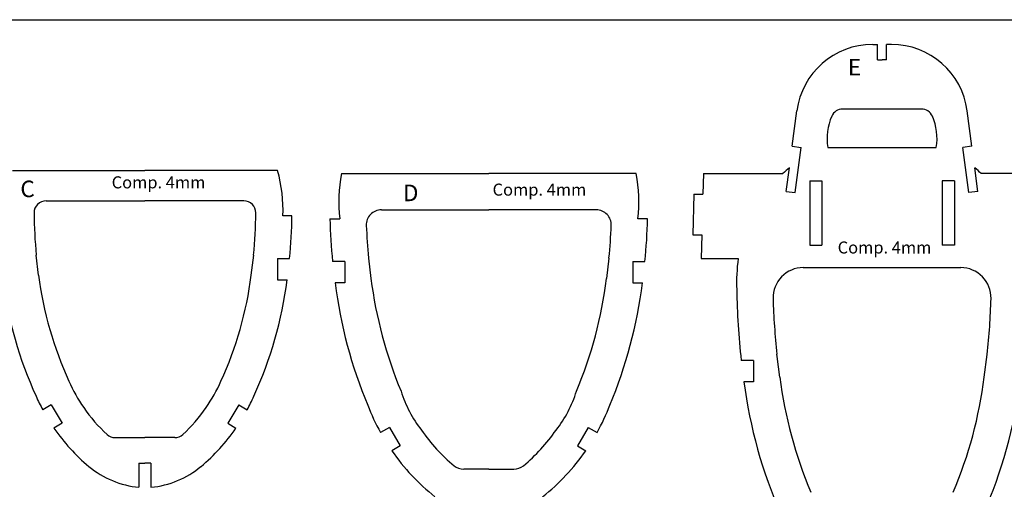
# Model space of a CAD drawing. Units: millimetres. Extents: x 1000 to 4167, y 228 to 1746.
# Drawn here: x 1170 to 1497, y 1523 to 1679 of the extents above; entities that cross this region are included whole.
import ezdxf

# ---------------------------------------------------------------- set-up
doc = ezdxf.new("R2010")
doc.units = ezdxf.units.MM
doc.linetypes.add('JIS_02_0.7', pattern=[1.35, 0.75, -0.6])
doc.styles.add('stile1', font='TAHOMA.TTF')

msp = doc.modelspace()

# ---------------------------------------------------------------- linework, layer by layer
at = {"color": 1}
msp.add_line((999.76, 1678.53), (2799.76, 1678.53), dxfattribs=at)
for p, q in [((1452.88, 1670.33), (1454.47, 1670.33)), ((1454.47, 1665.25), (1454.47, 1670.33)), ((1459.06, 1670.33), (1457.47, 1670.33)), ((1457.47, 1665.25), (1457.47, 1670.33)), ((1454.47, 1665.25), (1455.97, 1665.25)), ((1457.47, 1665.25), (1455.97, 1665.25)), ((1426.17, 1636.52), (1427.7, 1648.23)), ((1469.03, 1648.87), (1442.92, 1648.87)), ((1485.78, 1636.52), (1484.24, 1648.23)), ((1426.17, 1636.52), (1429.14, 1636.14)), ((1427.18, 1621.14), (1429.14, 1636.14)), ((1437.97, 1636.14), (1473.97, 1636.14)), ((1485.78, 1636.52), (1482.8, 1636.14)), ((1484.76, 1621.14), (1482.8, 1636.14)), ((1167.33, 1628.41), (1211.34, 1628.41)), ((1255.34, 1628.41), (1211.34, 1628.41)), ((1276.54, 1627.41), (1325.45, 1627.41)), ((1374.37, 1627.41), (1325.45, 1627.41)), ((1396.69, 1627.44), (1396.52, 1620.6)), ((1396.69, 1627.44), (1423.04, 1627.44)), ((1424.2, 1621.51), (1425.23, 1629.36)), ((1487.74, 1621.51), (1486.71, 1629.36)), ((1515.25, 1627.44), (1488.9, 1627.44)), ((1431.97, 1625.02), (1431.97, 1603.62)), ((1431.97, 1625.02), (1435.97, 1625.02)), ((1435.97, 1625.02), (1435.97, 1603.62)), ((1475.97, 1625.02), (1475.97, 1603.62)), ((1479.97, 1625.02), (1475.97, 1625.02)), ((1479.97, 1625.02), (1479.97, 1603.62)), ((1424.2, 1621.51), (1427.18, 1621.14)), ((1487.74, 1621.51), (1484.76, 1621.14)), ((1178.54, 1618.41), (1211.34, 1618.41)), ((1244.14, 1618.41), (1211.34, 1618.41)), ((1393.52, 1620.6), (1393.17, 1607.08)), ((1393.52, 1620.6), (1396.52, 1620.6)), ((1289.8, 1615.41), (1325.45, 1615.41)), ((1361.1, 1615.41), (1325.45, 1615.41)), ((1260.13, 1613.41), (1257.12, 1613.41)), ((1272.73, 1612.41), (1275.97, 1612.41)), ((1378.18, 1612.41), (1374.93, 1612.41)), ((1393.17, 1607.08), (1396.17, 1607.08)), ((1396.17, 1607.08), (1395.97, 1599.21)), ((1431.97, 1603.62), (1435.97, 1603.62)), ((1479.97, 1603.62), (1475.97, 1603.62)), ((1176.04, 1593.67), (1175.26, 1600.36)), ((1246.63, 1593.67), (1247.42, 1600.36)), ((1255.33, 1599.22), (1255.33, 1592.12)), ((1255.33, 1599.22), (1259.36, 1599.22)), ((1277.65, 1598.22), (1273.62, 1598.22)), ((1277.65, 1598.22), (1277.65, 1591.12)), ((1285.56, 1599.39), (1286.35, 1592.63)), ((1365.34, 1599.39), (1364.55, 1592.63)), ((1373.25, 1598.22), (1373.25, 1591.12)), ((1373.25, 1598.22), (1377.29, 1598.22)), ((1395.97, 1599.21), (1408.24, 1599.21)), ((1429.8, 1596.21), (1482.14, 1596.21)), ((1255.33, 1592.12), (1258.53, 1592.12)), ((1277.65, 1591.12), (1274.45, 1591.12)), ((1373.25, 1591.12), (1376.45, 1591.12)), ((1413.34, 1565.43), (1409.22, 1565.43)), ((1413.34, 1565.43), (1413.34, 1558.33)), ((1421.15, 1566.7), (1421.07, 1567.48)), ((1422.05, 1559.84), (1421.15, 1566.7)), ((1489.9, 1559.84), (1490.87, 1567.42)), ((1413.34, 1558.33), (1410.14, 1558.33)), ((1180.18, 1550.64), (1177.43, 1548.97)), ((1180.18, 1550.64), (1183.87, 1544.57)), ((1242.49, 1550.64), (1238.8, 1544.57)), ((1242.49, 1550.64), (1245.25, 1548.97)), ((1183.87, 1544.57), (1181.13, 1542.91)), ((1238.8, 1544.57), (1241.54, 1542.91)), ((1292.48, 1543.17), (1289.51, 1541.45)), ((1292.48, 1543.17), (1296.03, 1537.02)), ((1358.42, 1543.17), (1354.87, 1537.02)), ((1358.42, 1543.17), (1361.4, 1541.45)), ((1201.47, 1539.79), (1211.34, 1539.79)), ((1221.2, 1539.79), (1211.34, 1539.79)), ((1296.03, 1537.02), (1293.26, 1535.42)), ((1354.87, 1537.02), (1357.64, 1535.42)), ((1209.34, 1531.29), (1209.34, 1523.28)), ((1209.34, 1531.29), (1211.34, 1531.29)), ((1213.34, 1531.29), (1211.34, 1531.29)), ((1213.34, 1531.29), (1213.34, 1523.28)), ((1325.45, 1529.29), (1317.14, 1529.29)), ((1325.45, 1529.29), (1333.76, 1529.29))]:
    msp.add_line(p, q)
for centre, radius, start, end in [((1452.88, 1644.93), 25.4, 90, 172.5479), ((1459.06, 1644.93), 25.4, 7.4521, 90), ((1442.92, 1644.87), 4, 90, 156.3514), ((1469.03, 1644.87), 4, 23.6486, 90), ((1455.97, 1639.15), 18.25, 156.3514, 189.506), ((1455.97, 1639.15), 18.25, 350.494, 23.6486), ((1209.93, 1615.41), 47.24, 357.5732, 15.9731), ((1325.45, 1618.05), 49.8, 169.1669, 186.5022), ((1325.45, 1618.05), 49.8, 353.4978, 10.8331), ((1455.97, 1592.17), 48.25, 129.5789, 133.0376), ((1455.97, 1592.17), 48.25, 46.9624, 50.4211), ((1178.54, 1614.41), 4, 90, 180.4471), ((1244.14, 1614.41), 4, 359.5529, 90), ((1335.76, 1615.64), 161.23, 180.4471, 185.4378), ((1086.91, 1615.64), 161.23, 354.5622, 359.5529), ((1289.8, 1610.41), 5, 90, 182.3344), ((1361.1, 1610.41), 5, 357.6656, 90), ((1086.91, 1615.64), 173.23, 354.5622, 359.2635), ((1473.99, 1617.92), 201.34, 181.5678, 185.6145), ((1176.91, 1617.92), 201.34, 354.3855, 358.4322), ((1473.99, 1617.92), 189.34, 182.3344, 185.6145), ((1176.91, 1617.92), 189.34, 354.3855, 357.6656), ((1462.6, 1591.44), 54.91, 171.8694, 182.6341), ((1429.8, 1586.21), 10, 90, 181.552), ((1482.14, 1586.21), 10, 358.448, 90), ((1297.91, 1609.56), 134.9, 187.4276, 204.5442), ((1297.91, 1609.56), 122.9, 187.4276, 204.5442), ((1124.76, 1609.56), 122.9, 335.4558, 352.5724), ((1124.76, 1609.56), 134.9, 335.4558, 352.5724), ((1429.48, 1610.75), 144.27, 187.2186, 202.6467), ((1221.42, 1610.75), 144.27, 337.3533, 352.7814), ((1429.48, 1610.75), 156.27, 187.2186, 202.6467), ((1221.42, 1610.75), 156.27, 337.3533, 352.7814), ((1645.98, 1592.07), 238.25, 180.7578, 186.4203), ((1645.98, 1592.07), 226.25, 181.552, 186.2397), ((1265.97, 1592.07), 226.25, 353.7453, 358.448), ((1565.48, 1578.02), 144.58, 187.2244, 202.9294), ((1346.46, 1578.02), 144.58, 337.0706, 352.7756), ((1237.99, 1581.67), 56.81, 204.0571, 214.204), ((1184.68, 1581.67), 56.81, 325.796, 335.9429), ((1565.48, 1578.02), 156.58, 187.2244, 203.9706), ((1346.46, 1578.02), 156.58, 336.0294, 352.7756), ((1234, 1579.43), 64.25, 203.781, 208.3057), ((1188.68, 1579.43), 64.25, 331.6943, 336.219), ((1335.26, 1567.35), 40.78, 197.3357, 217.9853), ((1315.64, 1567.35), 40.78, 322.0147, 342.6643), ((1234, 1579.43), 52.25, 214.6405, 227.6208), ((1188.68, 1579.43), 52.25, 312.3792, 325.3595), ((1351.74, 1575.96), 71.16, 200.8935, 209.008), ((1299.16, 1575.96), 71.16, 330.992, 339.1065), ((1234, 1579.43), 64.25, 214.6405, 230.0444), ((1188.68, 1579.43), 64.25, 309.9556, 325.3595), ((1201.47, 1543.79), 4, 227.6208, 270), ((1221.2, 1543.79), 4, 270, 312.3792), ((1351.74, 1575.96), 59.16, 214.7304, 230.2976), ((1299.16, 1575.96), 59.16, 309.7024, 325.2696), ((1351.74, 1575.96), 71.16, 214.7304, 231.637), ((1299.16, 1575.96), 71.16, 308.363, 325.2696), ((1212.2, 1553.58), 30.43, 230.2365, 264.6006), ((1210.47, 1553.58), 30.43, 275.3994, 309.7635), ((1317.14, 1534.29), 5, 230.2976, 270), ((1333.76, 1534.29), 5, 270, 309.7024)]:
    msp.add_arc(centre, radius, start, end)

# ---------------------------------------------------------------- texts
for s, p in [('E', (1444.62, 1660.01)), ('C', (1169.99, 1619.61)), ('D', (1296.95, 1618.27))]:
    msp.add_text(s, height=5.5).set_placement(p)
at = {"color": 232, "linetype": 'JIS_02_0.7', "style": 'stile1'}
for p in [(1200.29, 1622.53), (1326.71, 1620.11), (1441.24, 1600.9)]:
    msp.add_text('Comp. 4mm', height=4, dxfattribs=at).set_placement(p)

doc.saveas('drawing.dxf')
